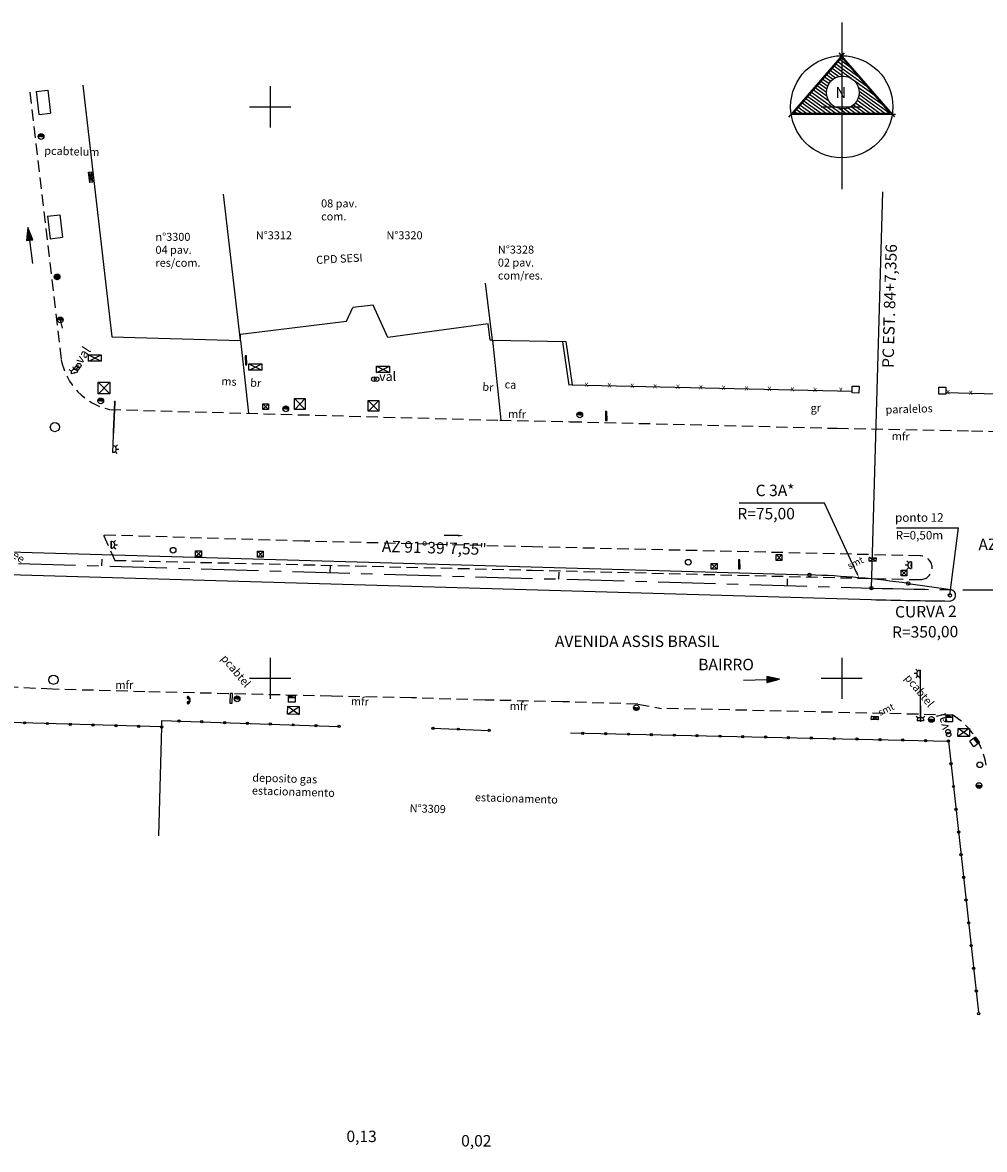
# Model space of a CAD drawing. Extents: x 184859 to 185290, y 678606 to 678913.
# Drawn here: x 185128 to 185212, y 678709 to 678807 of the extents above; entities that cross this region are included whole.
import ezdxf
from ezdxf.enums import TextEntityAlignment as Align

# ---------------------------------------------------------------- set-up
doc = ezdxf.new("R2010")
doc.units = 0
doc.header["$LTSCALE"] = 4
doc.header["$MEASUREMENT"] = 0
doc.linetypes.add('CENTER', pattern=[2, 1.25, -0.25, 0.25, -0.25])
doc.linetypes.add('HIDDEN', pattern=[0.375, 0.25, -0.125])
doc.layers.get('0').update_dxf_attribs({"color": 1, "linetype": 'CONTINUOUS'})
for name, color, linetype in [('ALP', 9, 'CONTINUOUS'), ('ARV', 9, 'CONTINUOUS'), ('BLOCOS', 9, 'CONTINUOUS'), ('COORD', 1, 'CONTINUOUS'), ('E-BORDO', 4, 'CONTINUOUS'), ('E-EIXO', 1, 'CENTER'), ('E-ESTACA', 2, 'CONTINUOUS'), ('E-PONTOS', 2, 'CONTINUOUS'), ('E-TX2', 2, 'CONTINUOUS'), ('E-TX2A', 2, 'CONTINUOUS'), ('LINHAS', 9, 'CONTINUOUS'), ('MF', 9, 'HIDDEN'), ('MF-REBAIXADO', 9, 'HIDDEN'), ('NORTE', 2, 'CONTINUOUS'), ('SETA', 9, 'CONTINUOUS'), ('TEXTOS', 9, 'CONTINUOUS')]:
    doc.layers.add(name, color=color, linetype=linetype)
doc.styles.add('L60', font='romans', dxfattribs={"height": 0.75})
doc.styles.add('ROMANS', font='ROMANS.shx', dxfattribs={"height": 0.7})
doc.styles.add('ROMANT', font='romant', dxfattribs={"height": 1.5})
doc.styles.add('SIMP', font='simplex', dxfattribs={"bigfont": 'simp'})
doc.styles.get("Standard").update_dxf_attribs({"font": 'ROMANS.SHX'})

# ---------------------------------------------------------------- blocks, each defined once
blk = doc.blocks.new('PF')
at = {"layer": 'LINHAS'}
blk.add_circle((0, 0), 0.25, dxfattribs=at)
blk = doc.blocks.new('CX1')
at = {"layer": 'LINHAS'}
for p, q in [((-0.507, 0.507), (0.493, -0.493)), ((-0.507, -0.493), (-0.507, 0.507)), ((-0.507, 0.507), (0.493, 0.507)), ((-0.479, -0.493), (0.493, 0.507)), ((0.493, 0.507), (0.493, -0.493)), ((0.493, -0.493), (-0.507, -0.493))]:
    blk.add_line(p, q, dxfattribs=at)
blk = doc.blocks.new('TEL')
at = {"layer": 'LINHAS'}
for p, q in [((0.002, 0.179), (0.045, 0.355)), ((0.048, -0.275), (0.024, -0.096))]:
    blk.add_line(p, q, dxfattribs=at)
for centre, radius, start, end in [((0.004, 0.272), 0.0931, 63.71758, 268.92135), ((-0.018, 0.045), 0.147, 286.63936, 81.28197), ((-0.212, 0.039), 0.408, 309.64623, 50.98679), ((0.012, -0.189), 0.0935, 82.54405, 292.73057)]:
    blk.add_arc(centre, radius, start, end, dxfattribs=at)
blk = doc.blocks.new('*X12')
at = {"color": 0}
for p, q in [((181202.967, 681660.354), (181203.188, 681660.575)), ((181203.028, 681660.327), (181203.271, 681660.571)), ((181203.116, 681660.327), (181203.335, 681660.546)), ((181203.204, 681660.327), (181203.387, 681660.509)), ((181203.293, 681660.327), (181203.426, 681660.461)), ((181203.381, 681660.327), (181203.454, 681660.4))]:
    blk.add_line(p, q, dxfattribs=at)
blk = doc.blocks.new('PC')
for q in [(-0.25, 0), (0.25, 0)]:
    blk.add_line((0, 0), q)
at = {"layer": 'LINHAS'}
blk.add_circle((0, 0), 0.25, dxfattribs=at)
blk.add_blockref('*X12', (-181203.215, -681660.327), dxfattribs=at)
blk = doc.blocks.new('*X15')
at = {"color": 0}
for p, q in [((3.17, 5.82), (3.24, 5.89)), ((3.17, 5.65), (3.37, 5.85)), ((3.29, 5.59), (3.51, 5.81)), ((3.47, 5.59), (3.64, 5.76)), ((3.64, 5.59), (3.78, 5.72)), ((3.82, 5.59), (3.91, 5.68)), ((4, 5.59), (4.04, 5.63))]:
    blk.add_line(p, q, dxfattribs=at)
blk = doc.blocks.new('BL')
for p, q in [((0, 0), (0, -1.3)), ((0, 0), (4, 0)), ((0, 0), (4, -1.28)), ((0, -1.3), (0, -4)), ((0, -1.3), (4, -1.31)), ((4, -4), (0, -4)), ((4, 0), (4, -4))]:
    blk.add_line(p, q)
at = {"xscale": 4, "yscale": 4, "zscale": 4, "rotation": 359.9808459719816}
blk.add_blockref('*X15', (-12.7, -23.65), dxfattribs=at)
blk = doc.blocks.new('SMT')
at = {"layer": 'BLOCOS', "xscale": 0.3, "yscale": 0.6, "zscale": 0.3, "rotation": 87.06687103206579}
blk.add_blockref('CX1', (0, 0), dxfattribs=at)
at = {"layer": 'BLOCOS', "style": 'ROMANS'}
blk.add_text('smt', height=0.6, rotation=26.32548, dxfattribs=at).set_placement((0.445, 0.184, 0.205))
blk = doc.blocks.new('VAL1')
at = {"layer": 'LINHAS'}
for centre in [(-0.121, 0.006), (0.132, 0.004)]:
    blk.add_circle(centre, 0.2, dxfattribs=at)
at = {"layer": 'LINHAS', "style": 'ROMANS'}
blk.add_text('val', height=0.8, rotation=360, dxfattribs=at).set_placement((0.347, -0.154))
blk = doc.blocks.new('PLACA')
at = {"layer": 'BLOCOS'}
blk.add_lwpolyline([(-0.062, -0.426), (0.067, -0.423), (0.043, 0.365), (-0.085, 0.361)], close=True, dxfattribs=at)
blk = doc.blocks.new('*X21')
at = {"color": 0}
for p, q in [((181202.866, 681660.431), (181203.115, 681660.679)), ((181202.877, 681660.353), (181202.955, 681660.431)), ((181202.893, 681660.546), (181203, 681660.653)), ((181202.906, 681660.294), (181203.043, 681660.431)), ((181202.947, 681660.246), (181203.115, 681660.414)), ((181202.955, 681660.431), (181203.115, 681660.591)), ((181203.043, 681660.431), (181203.115, 681660.503)), ((181203.115, 681660.591), (181203.192, 681660.669)), ((181203.115, 681660.503), (181203.252, 681660.64)), ((181203.115, 681660.414), (181203.132, 681660.431)), ((181203.115, 681660.326), (181203.22, 681660.431)), ((181203.115, 681660.238), (181203.308, 681660.431)), ((181203.132, 681660.431), (181203.3, 681660.599)), ((181203.22, 681660.431), (181203.336, 681660.547)), ((181203.308, 681660.431), (181203.36, 681660.482)), ((181202.999, 681660.21), (181203.115, 681660.326)), ((181203.064, 681660.186), (181203.115, 681660.238)), ((181203.149, 681660.183), (181203.363, 681660.397))]:
    blk.add_line(p, q, dxfattribs=at)
blk = doc.blocks.new('PM')
at = {"layer": 'LINHAS'}
for q in [(-0.25, 0), (0, 0.25), (0, -0.25), (0.25, 0)]:
    blk.add_line((0, 0), q, dxfattribs=at)
blk.add_circle((0, 0), 0.25, dxfattribs=at)
blk.add_blockref('*X21', (-181203.115, -681660.431), dxfattribs=at)
blk = doc.blocks.new('*X24')
at = {"color": 0}
for p, q in [((178.29, 230.26), (178.23, 231.13)), ((178.46, 229.72), (178.37, 230.96)), ((178.58, 229.78), (178.51, 230.78)), ((178.7, 229.83), (178.64, 230.61)), ((178.82, 229.89), (178.78, 230.44)), ((178.94, 229.95), (178.92, 230.26)), ((179.06, 230), (179.06, 230.09))]:
    blk.add_line(p, q, dxfattribs=at)
blk = doc.blocks.new('SETA')
at = {"layer": 'SETA'}
for p, q in [((0, 0), (2.93, 0)), ((2.93, 0.39), (2.93, 0)), ((4.5, 0), (2.93, 0.39)), ((2.93, -0.39), (4.5, 0)), ((2.93, 0), (2.93, -0.39))]:
    blk.add_line(p, q, dxfattribs=at)
at = {"layer": 'SETA', "rotation": 245.465419662567}
blk.add_blockref('*X24', (-131.95, 258.06), dxfattribs=at)
blk = doc.blocks.new('CRUZ')
at = {"layer": 'COORD'}
for p, q in [((0, 3), (0, -3)), ((-3, 0), (3, 0))]:
    blk.add_line(p, q, dxfattribs=at)
blk = doc.blocks.new('*X32')
at = {"color": 0}
for p, q in [((89.126, 132.682), (89.217, 132.617)), ((89.209, 132.777), (89.217, 132.771)), ((89.217, 132.771), (89.254, 132.744)), ((89.217, 132.617), (89.609, 132.334)), ((88.716, 132.208), (89.093, 131.936)), ((88.798, 132.303), (89.217, 132.001)), ((88.88, 132.398), (89.217, 132.155)), ((88.962, 132.493), (89.217, 132.309)), ((89.044, 132.588), (89.217, 132.463)), ((89.217, 132.463), (89.965, 131.924)), ((89.217, 132.309), (90.32, 131.513)), ((89.217, 132.155), (89.623, 131.862)), ((88.223, 131.639), (88.564, 131.393)), ((88.305, 131.734), (88.604, 131.518)), ((88.387, 131.828), (88.663, 131.63)), ((88.469, 131.923), (88.74, 131.728)), ((88.552, 132.018), (88.835, 131.814)), ((88.634, 132.113), (88.951, 131.885)), ((89.217, 132.001), (89.277, 131.957)), ((89.743, 131.775), (90.675, 131.103)), ((87.812, 131.164), (88.965, 130.333)), ((87.894, 131.259), (89.179, 130.333)), ((87.977, 131.354), (88.65, 130.868)), ((88.059, 131.449), (88.564, 131.085)), ((88.141, 131.544), (88.547, 131.251)), ((89.943, 131.477), (91.03, 130.693)), ((89.977, 131.144), (91.102, 130.333)), ((89.981, 131.295), (91.316, 130.333)), ((87.402, 130.69), (87.897, 130.333)), ((87.484, 130.785), (88.111, 130.333)), ((87.566, 130.88), (88.324, 130.333)), ((87.648, 130.975), (88.538, 130.333)), ((87.73, 131.069), (88.752, 130.333)), ((89.739, 130.699), (90.247, 130.333)), ((89.826, 130.791), (90.461, 130.333)), ((89.896, 130.895), (90.675, 130.333)), ((89.947, 131.012), (90.888, 130.333)), ((87.155, 130.405), (87.256, 130.333)), ((87.237, 130.5), (87.47, 130.333)), ((87.319, 130.595), (87.683, 130.333)), ((89.107, 130.538), (89.217, 130.459)), ((89.217, 130.459), (89.393, 130.333)), ((89.34, 130.525), (89.606, 130.333)), ((89.503, 130.561), (89.82, 130.333)), ((89.633, 130.622), (90.034, 130.333))]:
    blk.add_line(p, q, dxfattribs=at)
blk = doc.blocks.new('NORTE')
at = {"layer": 'NORTE'}
for p, q in [((0, 0), (0, -14.589)), ((0.226, -2.64), (-4.647, -8.27)), ((4.641, -8.262), (-0.226, -2.64)), ((0, -3.021), (-4.25, -7.93)), ((4.25, -7.93), (0, -3.021)), ((-4.421, -8.009), (4.693, -8.009)), ((-4.25, -7.93), (4.25, -7.93))]:
    blk.add_line(p, q, dxfattribs=at)
for centre, radius in [((0, -7.369), 4.467), ((0.096, -6.117), 1.436)]:
    blk.add_circle(centre, radius, dxfattribs=at)
at = {"layer": 'NORTE', "xscale": 2, "yscale": 2, "zscale": 2}
blk.add_blockref('*X32', (-178.434, -268.596), dxfattribs=at)
at = {"layer": 'NORTE', "style": 'ROMANT'}
blk.add_text('N', height=0.96, dxfattribs=at).set_placement((-0.549, -6.589))

msp = doc.modelspace()

# ---------------------------------------------------------------- linework, layer by layer
at = {"layer": 'ALP'}
for p, q in [((185133.601, 678801.896, 22.414), (185136.136, 678779.875, 22.828)), ((185147.387, 678779.559, 22.814), (185145.915, 678792.35, 22.814)), ((185169.437, 678779.59, 22.466), (185168.825, 678784.57, 22.466)), ((185159.009, 678782.653, 22.654), (185157.22, 678782.433, 22.657)), ((185159.714, 678781.095, 22.654), (185159.009, 678782.653, 22.654)), ((185156.685, 678781.248, 22.657), (185157.22, 678782.433, 22.657)), ((185147.407, 678780.109, 22.814), (185156.685, 678781.248, 22.657)), ((185160.293, 678779.815, 22.569), (185159.714, 678781.095, 22.654)), ((185169.063, 678780.995, 22.466), (185160.293, 678779.815, 22.569)), ((185169.238, 678779.566, 22.466), (185169.063, 678780.995, 22.466)), ((185136.136, 678779.875, 22.828), (185147.387, 678779.559, 22.814)), ((185147.387, 678779.559, 22.814), (185147.407, 678780.109, 22.814)), ((185169.437, 678779.59, 22.466), (185169.238, 678779.566, 22.466)), ((185169.437, 678779.59, 22.466), (185175.875, 678779.462, 22.511)), ((185175.875, 678779.462, 22.511), (185176.414, 678775.684, 22.243)), ((185176.414, 678775.684, 22.243), (185200.906, 678775.129, 21.867)), ((185209.105, 678775.014, 21.824), (185233.228, 678774.309, 21.529)), ((185140.503, 678745.742, 22.899), (185125.27, 678746.199, 23.074)), ((185140.503, 678746.312, 22.899), (185140.503, 678745.742, 22.899)), ((185140.503, 678746.312, 22.899), (185156.007, 678745.793, 22.522)), ((185140.503, 678745.742, 22.899), (185140.218, 678736.226, 22.899)), ((185164.232, 678745.626, 22.463), (185169.158, 678745.442, 22.379)), ((185176.262, 678745.217, 22.331), (185209.338, 678744.508, 21.801)), ((185209.338, 678744.508, 21.801), (185211.971, 678720.791, 22.143))]:
    msp.add_line(p, q, dxfattribs=at)
for points, elevation in [([(185201.529, 678775.551), (185201.511, 678774.941), (185200.901, 678774.959), (185200.919, 678775.569)], 21.867), ([(185209.118, 678775.454), (185209.1, 678774.844), (185208.49, 678774.862), (185208.508, 678775.472)], 21.824)]:
    msp.add_lwpolyline(points, close=True, dxfattribs=dict(at, elevation=elevation))
for centre in [(185128.508, 678746.102, 22.899), (185130.507, 678746.042, 22.899), (185132.507, 678745.982, 22.899), (185134.506, 678745.922, 22.899), (185142.015, 678746.261, 22.522), (185144.014, 678746.194, 22.522), (185146.013, 678746.128, 22.522), (185148.011, 678746.061, 22.522), (185150.01, 678745.994, 22.522), (185152.009, 678745.927, 22.522), (185136.505, 678745.862, 22.899), (185138.504, 678745.802, 22.899), (185140.503, 678745.742, 22.899), (185154.008, 678745.86, 22.522), (185156.007, 678745.793, 22.522), (185164.232, 678745.626, 22.463), (185166.447, 678745.547, 22.379), (185169.158, 678745.442, 22.379), (185177.345, 678745.194, 21.801), (185179.345, 678745.151, 21.801), (185181.344, 678745.108, 21.801), (185183.344, 678745.065, 21.801), (185185.344, 678745.022, 21.801), (185187.343, 678744.979, 21.801), (185189.343, 678744.937, 21.801), (185191.342, 678744.894, 21.801), (185193.342, 678744.851, 21.801), (185195.341, 678744.808, 21.801), (185197.341, 678744.765, 21.801), (185199.34, 678744.722, 21.801), (185201.34, 678744.679, 21.801), (185203.339, 678744.637, 21.801), (185205.339, 678744.594, 21.801), (185207.338, 678744.551, 21.801), (185209.338, 678744.508, 21.801), (185209.559, 678742.52, 21.801), (185209.779, 678740.532, 21.801), (185210, 678738.545, 21.801), (185210.221, 678736.557, 21.801), (185210.441, 678734.569, 21.801), (185210.662, 678732.581, 21.801), (185210.883, 678730.593, 21.801), (185211.103, 678728.606, 21.801), (185211.324, 678726.618, 21.801), (185211.545, 678724.63, 21.801), (185211.765, 678722.642, 21.801), (185211.986, 678720.655, 21.801)]:
    msp.add_circle(centre, 0.1, dxfattribs=at)
at = {"layer": 'ARV'}
for p in [(185175.578, 678779.42, 22.511), (185176.414, 678775.684, 22.243)]:
    msp.add_line(p, (185176.117, 678775.642, 22.243), dxfattribs=at)
at = {"layer": 'BLOCOS'}
for p, q in [((185129.527, 678801.327, 22.261), (185130.55, 678801.447, 22.261)), ((185129.527, 678801.327, 22.261), (185129.761, 678799.333, 22.287)), ((185130.55, 678801.447, 22.261), (185130.784, 678799.453, 22.287)), ((185129.761, 678799.333, 22.287), (185130.784, 678799.453, 22.287)), ((185130.51, 678790.426, 22.4), (185131.602, 678790.558, 22.4)), ((185130.51, 678790.426, 22.4), (185130.749, 678788.446, 22.476)), ((185131.602, 678790.558, 22.4), (185131.841, 678788.578, 22.476)), ((185130.749, 678788.446, 22.476), (185131.841, 678788.578, 22.476)), ((185131.831, 678780.631, 22.536), (185131.641, 678781.352, 22.547)), ((185132.627, 678776.871, 22.674), (185132.424, 678776.985, 22.674)), ((185133.177, 678776.793, 22.674), (185132.595, 678776.645, 22.674)), ((185133.18, 678776.779, 22.674), (185132.599, 678776.63, 22.674)), ((185132.812, 678777.01, 22.674), (185132.753, 678777.236, 22.674)), ((185133.033, 678776.98, 22.674), (185133.148, 678777.185, 22.674)), ((185136.449, 678774.213, 22.788), (185136.38, 678774.216, 22.788)), ((185136.435, 678769.838, 22.788), (185136.589, 678769.663, 22.788)), ((185136.459, 678770.258, 22.788), (185136.635, 678770.412, 22.788)), ((185136.533, 678770.047, 22.788), (185136.767, 678770.037, 22.788)), ((185136.086, 678761.384, 23.002), (185136.086, 678761.984, 23.002)), ((185136.101, 678761.384, 23.002), (185136.101, 678761.984, 23.002)), ((185136.313, 678761.896, 23.002), (185136.474, 678762.065, 23.002)), ((185136.318, 678761.476, 23.002), (185136.487, 678761.314, 23.002)), ((185136.401, 678761.684, 23.002), (185136.635, 678761.683, 23.002)), ((185205.781, 678759.897, 22.01), (185205.547, 678759.898, 22.01)), ((185205.864, 678760.105, 22.01), (185205.695, 678760.267, 22.01)), ((185206.081, 678760.197, 22.01), (185206.081, 678759.597, 22.01)), ((185206.096, 678760.197, 22.01), (185206.096, 678759.597, 22.01)), ((185205.869, 678759.685, 22.01), (185205.708, 678759.516, 22.01)), ((185206.558, 678750.414, 21.83), (185206.324, 678750.413, 21.83)), ((185206.643, 678750.207, 21.83), (185206.475, 678750.044, 21.83)), ((185206.645, 678750.628, 21.83), (185206.483, 678750.795, 21.83)), ((185206.68, 678746.502, 21.83), (185206.512, 678746.663, 21.83)), ((185207.193, 678746.29, 21.83), (185206.593, 678746.29, 21.83)), ((185207.193, 678746.275, 21.83), (185206.593, 678746.275, 21.83)), ((185206.852, 678746.258, 21.83), (185206.921, 678746.258, 21.83)), ((185206.893, 678746.59, 21.83), (185206.893, 678746.824, 21.83)), ((185207.101, 678746.507, 21.83), (185207.262, 678746.676, 21.83))]:
    msp.add_line(p, q, dxfattribs=at)
at = {"layer": 'BLOCOS', "color": 251}
for p, q in [((185147.387, 678779.559, 22.814), (185148.099, 678773.18, 5.089)), ((185169.437, 678779.59, 22.466), (185170.185, 678772.575, 9.919))]:
    msp.add_line(p, q, dxfattribs=at)
at = {"layer": 'BLOCOS'}
for points, elevation in [([(185136.397, 678774.154), (185136.284, 678771.559), (185136.271, 678771.26), (185136.205, 678769.761)], 22.788), ([(185136.22, 678769.761), (185136.286, 678771.259), (185136.299, 678771.559), (185136.412, 678774.154)], 22.788), ([(185206.856, 678750.716), (185206.866, 678749.216), (185206.868, 678748.916), (185206.885, 678746.319)], 21.83), ([(185206.9, 678746.319), (185206.883, 678748.916), (185206.881, 678749.216), (185206.871, 678750.716)], 21.83)]:
    msp.add_lwpolyline(points, dxfattribs=dict(at, elevation=elevation))
at = {"layer": 'BLOCOS', "elevation": 22.781}
msp.add_lwpolyline([(185146.668, 678748.684), (185146.647, 678747.803), (185146.495, 678747.807), (185146.516, 678748.687)], close=True, dxfattribs=at)
at = {"layer": 'BLOCOS'}
for centre, radius in [((185132.886, 678776.719, 22.674), 0.03), ((185136.406, 678774.183, 22.788), 0.03), ((185131.162, 678771.973, 22.722), 0.4), ((185136.101, 678761.684, 23.002), 0.03), ((185206.081, 678759.897, 22.01), 0.03), ((185131.041, 678749.868, 22.691), 0.4), ((185206.893, 678746.29, 21.83), 0.03), ((185206.893, 678746.29, 21.83), 0.03)]:
    msp.add_circle(centre, radius, dxfattribs=at)
for centre, start, end in [((185132.886, 678776.719, 22.674), 11.50639, 194.37326), ((185136.233, 678770.06, 22.788), 267.49375, 87.49375), ((185136.101, 678761.684, 23.002), 267.09982, 89.96669), ((185206.081, 678759.897, 22.01), 87.09982, 269.96669), ((185206.858, 678750.416, 21.83), 90.37625, 270.37625), ((185206.893, 678746.29, 21.83), 357.09982, 179.96669)]:
    msp.add_arc(centre, 0.3, start, end, dxfattribs=at)
at = {"layer": 'E-BORDO'}
for p, q in [((185018.432, 678764.201), (185197.176, 678759.045)), ((185057.559, 678761.071), (185202.567, 678756.889)), ((185205.823, 678758.293), (185209.535, 678757.753))]:
    msp.add_line(p, q, dxfattribs=at)
for centre, radius, start, end in [((185195.013, 678684.076), 75, 81.71298, 88.3479), ((185212.687, 679107.743), 351, 268.3479, 269.47304), ((185209.463, 678757.258), 0.5, 269.47304, 81.71298)]:
    msp.add_arc(centre, radius, start, end, dxfattribs=at)
at = {"layer": 'E-EIXO'}
msp.add_line((185048.008, 678762.347), (185202.596, 678757.888), dxfattribs=at)
msp.add_arc((185212.687, 679107.743), 350, 268.3479, 270.79578, dxfattribs=at)
at = {"layer": 'E-ESTACA'}
for p, q in [((185135.268, 678759.83), (185135.286, 678760.43)), ((185155.26, 678759.254), (185155.277, 678759.854)), ((185175.252, 678758.677), (185175.269, 678759.277)), ((185195.243, 678758.101), (185195.261, 678758.7))]:
    msp.add_line(p, q, dxfattribs=at)
at = {"layer": 'E-PONTOS'}
for p in [(185204.798, 678763.168), (185209.463, 678757.258)]:
    msp.add_line(p, (185210.223, 678763.168), dxfattribs=at)
at = {"layer": 'E-TX2', "color": 2}
msp.add_line((185166.423, 678762.48), (185165.229, 678762.48), dxfattribs=at)
msp.add_solid([(185166.423, 678762.563), (185166.423, 678762.397), (185166.923, 678762.48)], dxfattribs=at)
at = {"layer": 'E-TX2A'}
msp.add_line((185202.596, 678757.888), (185203.597, 678792.568), dxfattribs=at)
at = {"layer": 'E-TX2A', "color": 2}
for p, q in [((185198.006, 678765.324), (185191.037, 678765.324)), ((185198.506, 678765.324), (185198.006, 678765.324)), ((185201.301, 678759.249), (185198.506, 678765.324))]:
    msp.add_line(p, q, dxfattribs=at)
at = {"layer": 'E-TX2A'}
for centre in [(185197.176, 678759.045), (185202.596, 678757.888), (185205.823, 678758.293), (185209.463, 678757.258)]:
    msp.add_circle(centre, 0.15, dxfattribs=at)
at = {"layer": 'E-TX2A', "color": 2}
msp.add_solid([(185201.377, 678759.284), (185201.226, 678759.214), (185201.51, 678758.794)], dxfattribs=at)
at = {"layer": 'MF'}
for p, q in [((185128.965, 678801.265, 22.272), (185131.715, 678777.865, 22.561)), ((185135.93, 678773.514, 22.771), (185170.095, 678772.577, 22.302)), ((185176.256, 678772.449, 22.188), (185199.598, 678771.873, 21.906)), ((185211.354, 678771.641, 21.752), (185242.608, 678770.983, 21.373)), ((185152.985, 678761.998, 22.764), (185135.424, 678762.529, 22.865)), ((185135.424, 678762.529, 22.865), (185136.407, 678760.313, 22.831)), ((185172.953, 678761.497, 22.481), (185152.985, 678761.998, 22.764)), ((185206.856, 678760.714, 21.999), (185172.953, 678761.497, 22.481)), ((185136.407, 678760.313, 22.831), (185152.93, 678759.938, 22.769)), ((185152.93, 678759.938, 22.769), (185172.898, 678759.459, 22.441)), ((185172.898, 678759.459, 22.441), (185206.894, 678758.63, 22)), ((185130.952, 678749.043, 22.834), (185124.828, 678749.353, 22.9)), ((185155.371, 678748.432, 22.524), (185139.035, 678748.822, 22.759)), ((185168.793, 678748.092, 22.354), (185162.348, 678748.291, 22.441)), ((185182.177, 678747.743, 22.25), (185175.592, 678747.942, 22.254)), ((185209.702, 678746.779, 21.679), (185184.229, 678747.37, 22.258))]:
    msp.add_line(p, q, dxfattribs=at)
for centre, radius, start, end in [((185137.205, 678778.966, 22.561), 5.599, 191.34354, 256.83727), ((185206.865, 678759.672, 21.999), 1.042, 271.59941, 90.48984), ((185206.448, 678741.44, 21.749), 6.26, 8.80002, 58.8143)]:
    msp.add_arc(centre, radius, start, end, dxfattribs=at)
at = {"layer": 'MF-REBAIXADO'}
for p, q in [((185170.095, 678772.577, 22.172), (185176.256, 678772.449, 22.083)), ((185199.598, 678771.873, 21.766), (185211.354, 678771.641, 21.612)), ((185139.035, 678748.822, 22.629), (185130.952, 678749.043, 22.704)), ((185162.348, 678748.291, 22.311), (185155.371, 678748.432, 22.394)), ((185175.592, 678747.942, 22.124), (185168.793, 678748.092, 22.224)), ((185182.177, 678747.743, 22.12), (185184.229, 678747.37, 22.128))]:
    msp.add_line(p, q, dxfattribs=at)
at = {"layer": 'SETA', "color": 2}
for p, q in [((185128.805, 678789.423), (185128.687, 678788.293)), ((185129.23, 678788.369), (185128.805, 678789.423)), ((185128.687, 678788.293), (185128.96, 678788.331)), ((185128.96, 678788.331), (185129.23, 678788.369)), ((185129.247, 678786.3), (185128.96, 678788.331))]:
    msp.add_line(p, q, dxfattribs=at)

# ---------------------------------------------------------------- block references
msp.add_blockref('NORTE', (185200, 678807.369))
at = {"layer": 'BLOCOS'}
for name, p in [('PC', (185129.958, 678797.398, 22.296)), ('PM', (185131.358, 678785.116, 22.486)), ('PC', (185131.641, 678781.352, 22.547)), ('PLACA', (185147.897, 678777.854, 22.751)), ('VAL1', (185159.182, 678776.165, 22.538)), ('CX1', (185135.466, 678775.389, 22.763)), ('PC', (185135.173, 678774.261, 22.786)), ('PC', (185151.364, 678773.573, 22.594)), ('PC', (185177.086, 678773.038, 22.188)), ('PLACA', (185179.408, 678772.978, 22.188)), ('PF', (185141.507, 678761.204, 22.954)), ('PF', (185186.577, 678760.154, 22.328)), ('PLACA', (185191.043, 678759.989, 22.241)), ('TEL', (185142.808, 678748.039, 22.686))]:
    msp.add_blockref(name, p, dxfattribs=at)
for name, p, xscale, yscale, zscale, rotation in [('CX1', (185134.285, 678793.843, 45.087), 0.25, 0.9, 0.25, 6.677718282501878), ('CX1', (185202.707, 678760.394, 22.044), 0.3, 0.6, 0.3, 87.06687103206579), ('BL', (185151.588, 678748.515, 22.601), 0.15, 0.15, 0.15, 358.7431174064303), ('BL', (185209.102, 678746.795, 21.679), 0.15, 0.15, 0.15, 358.5316824702433), ('BL', (185211.698, 678744.851, 21.749), 0.15, 0.15, 0.15, 306.2063803187714)]:
    msp.add_blockref(name, p, dxfattribs=dict(at, xscale=xscale, yscale=yscale, zscale=zscale, rotation=rotation))
for name, p, rotation in [('VAL1', (185133.189, 678777.241, 22.686), 55.8009897123482), ('PC', (185147.107, 678748.203, 22.603), 358.1424558675898), ('PC', (185182.029, 678747.426, 22.133), 178.632400207678), ('SMT', (185202.895, 678746.526, 21.872), 358.632400207678), ('PC', (185207.845, 678746.402, 21.821), 178.632400207678), ('VAL1', (185209.337, 678745.198, 21.78), 103.2836967260582), ('PF', (185212.085, 678742.43, 21.8), 178.632400207678), ('PC', (185212.011, 678740.615, 21.779), 178.632400207678)]:
    msp.add_blockref(name, p, dxfattribs=dict(at, rotation=rotation))
for p, xscale, yscale, zscale in [((185134.656, 678778.011, 22.741), 1.1, 0.57, 1.1), ((185148.704, 678777.233, 22.73), 1.12, 0.56, 1.12), ((185159.876, 678777.023, 22.534), 1.12, 0.56, 1.12), ((185149.605, 678773.769, 22.632), 0.5, 0.5, 0.5), ((185152.599, 678773.994, 22.596), 0.95, 0.95, 0.95), ((185159.046, 678773.831, 22.502), 0.95, 0.95, 0.95), ((185143.73, 678760.886, 22.897), 0.5, 0.5, 0.5), ((185149.145, 678760.855, 22.826), 0.5, 0.5, 0.5), ((185194.528, 678760.563, 22.174), 0.5, 0.5, 0.5), ((185188.845, 678759.788, 22.273), 0.5, 0.5, 0.5), ((185205.447, 678759.209, 22.026), 0.5, 0.5, 0.5)]:
    msp.add_blockref('CX1', p, dxfattribs=dict(at, xscale=xscale, yscale=yscale, zscale=zscale))
at = {"layer": 'BLOCOS', "yscale": 0.7}
for p, rotation in [((185152.044, 678747.2, 22.605), 358.1424558675898), ((185210.674, 678745.261, 21.785), 178.632400207678)]:
    msp.add_blockref('CX1', p, dxfattribs=dict(at, rotation=rotation))
at = {"layer": 'COORD', "xscale": 0.6, "yscale": 0.6, "zscale": 0.6}
for p in [(185150, 678800), (185200, 678800), (185150, 678750), (185200, 678750)]:
    msp.add_blockref('CRUZ', p, dxfattribs=at)
at = {"layer": 'E-TX2', "xscale": 0.7, "yscale": 0.7, "zscale": 0.7, "rotation": 1.880695341358178}
msp.add_blockref('SETA', (185191.395, 678749.822, 24.847), dxfattribs=at)
at = {"layer": 'SETA', "color": 2, "xscale": 0.7, "yscale": 0.7, "zscale": 0.7, "rotation": 343.5275708550575}
msp.add_blockref('*X24', (184963.343, 678669.514), dxfattribs=at)

# ---------------------------------------------------------------- texts
at = {"layer": 'ALP', "style": 'ROMANS'}
for p in [(185177.504, 678775.504, 22.243), (185179.503, 678775.459, 22.243), (185181.503, 678775.414, 22.243), (185183.502, 678775.369, 22.243), (185185.502, 678775.323, 22.243), (185187.501, 678775.278, 22.243), (185189.501, 678775.233, 22.243), (185191.5, 678775.187, 22.243), (185193.5, 678775.142, 22.243), (185195.499, 678775.097, 22.243), (185197.498, 678775.051, 22.243), (185199.747, 678775.068, 22.243), (185209.121, 678774.86, 21.824), (185211.12, 678774.802, 21.824)]:
    msp.add_text('x', height=0.49, rotation=358.70183, dxfattribs=at).set_placement(p)
at = {"layer": 'BLOCOS', "style": 'ROMANS'}
for s, height, rotation, p in [('pcabtelum', 0.7, 358.4529, (185130.223, 678795.817)), ('CPD SESI', 0.7, 3.04276, (185154.037, 678786.245, 20.768)), ('ms', 0.7, 356.18833, (185145.71, 678775.668)), ('br', 0.7, 356.18833, (185148.231, 678775.524)), ('br', 0.7, 356.18833, (185168.544, 678775.164)), ('ca', 0.7, 356.18833, (185170.489, 678775.38)), ('gr', 0.7, 1.73452, (185197.284, 678773.292)), ('paralelos', 0.7, 1.73452, (185203.839, 678773.148)), ('smt', 0.6, 26.32548, (185200.679, 678759.514, 22.249)), ('pcabtel', 0.7, 310.05296, (185145.649, 678751.711, 22.603)), ('pcabtel', 0.7, 309.46, (185205.461, 678750.003, 21.821))]:
    msp.add_text(s, height=height, rotation=rotation, dxfattribs=at).set_placement(p)
at = {"layer": 'E-PONTOS', "style": 'L60'}
for s, p in [('ponto 12', (185204.667, 678763.692)), ('R=0,50m', (185204.723, 678762.143))]:
    msp.add_text(s, height=0.75, dxfattribs=at).set_placement(p)
at = {"layer": 'E-TX2', "style": 'SIMP'}
for s, p in [('AVENIDA ASSIS BRASIL', (185174.909, 678752.736)), ('BAIRRO', (185187.447, 678750.703))]:
    msp.add_text(s, height=1, dxfattribs=at).set_placement(p)
at = {"layer": 'E-TX2A'}
for s, rotation, p in [('PC EST. 84+7,356', 88.40031, (185204.534, 678777.136, 21.824)), ('C 3A*', 0.10665, (185192.473, 678765.936)), ('R=75,00', 0.10665, (185190.871, 678763.898)), ('AZ 91%%D39\'7,55"', 358.3, (185159.761, 678761.055)), ('AZ 89%%D 12\'15,19"', 0.8, (185211.966, 678761.203)), ('CURVA 2', 0.53774, (185204.668, 678755.312)), ('R=350,00', 0.53774, (185204.41, 678753.536))]:
    msp.add_text(s, height=1, rotation=rotation, dxfattribs=at).set_placement(p)
at = {"layer": 'E-TX2A', "style": 'SIMP'}
for s, p in [('0,13', (185157.998, 678709.791)), ('0,02', (185168.031, 678709.406))]:
    msp.add_text(s, height=1, dxfattribs=at).set_placement(p, align=Align.MIDDLE)
at = {"layer": 'TEXTOS', "style": 'ROMANS'}
for s, p in [('08 pav.', (185154.454, 678791.192)), ('com.', (185154.454, 678790.058)), ('n%%d3300', (185139.963, 678788.268)), ('N%%D3312', (185148.741, 678788.407)), ('N%%D3320', (185160.167, 678788.407)), ('04 pav.', (185139.963, 678787.134)), ('N%%D3328', (185169.92, 678787.154)), ('res/com.', (185139.963, 678786.001)), ('02 pav.', (185169.92, 678786.02)), ('com/res.', (185169.92, 678784.887)), ('mfr', (185136.457, 678749.076, 20.768))]:
    msp.add_text(s, height=0.7, dxfattribs=at).set_placement(p)
for s, rotation, p in [('mfr', 358.2816, (185170.805, 678772.79, 22.899)), ('mfr', 358.2816, (185204.371, 678770.846, 22.899)), ('ceee', 326.86621, (185126.505, 678761.177)), ('mfr', 358.2816, (185157.052, 678747.653, 22.899)), ('mfr', 358.2816, (185170.949, 678747.236, 22.899)), ('deposito gas', 358.2816, (185148.423, 678740.968, 22.899)), ('estacionamento', 358.2816, (185148.389, 678739.836, 22.899)), ('estacionamento', 358.2816, (185167.9, 678739.25, 22.899)), ('N%%D3309', 358.2816, (185162.192, 678738.288, 22.899))]:
    msp.add_text(s, height=0.7, rotation=rotation, dxfattribs=at).set_placement(p)

doc.saveas('drawing.dxf')
